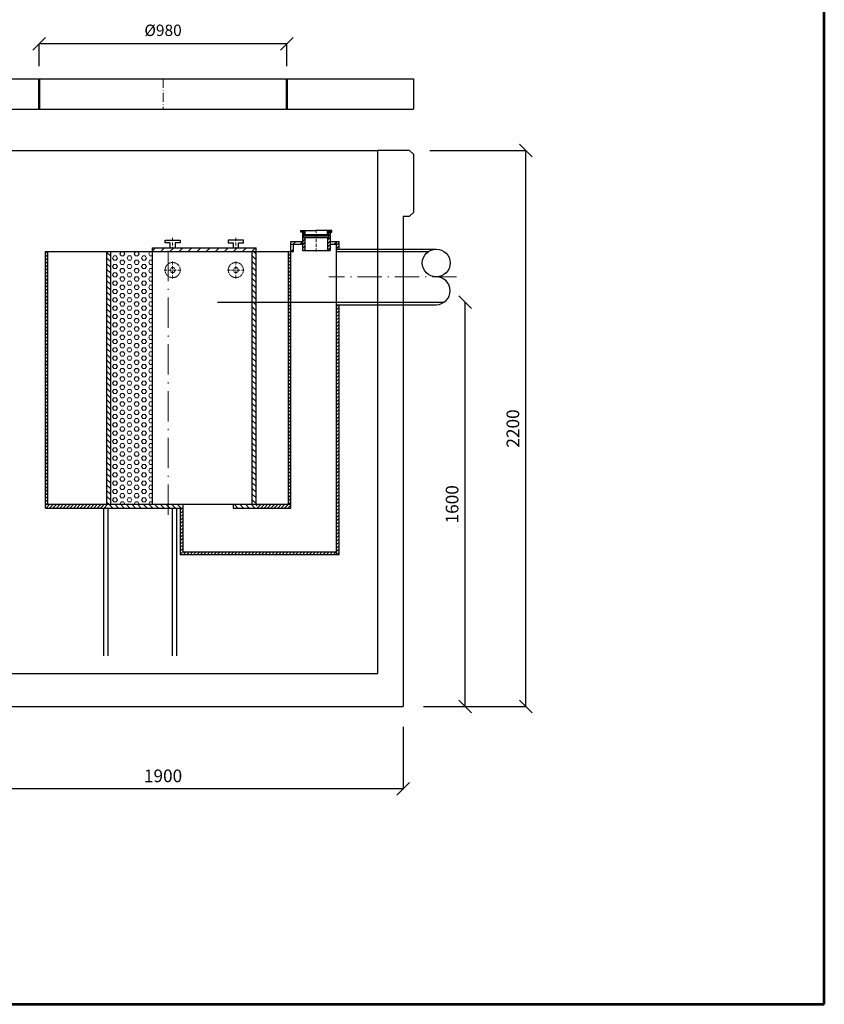
# Model space of a CAD drawing. Units: inches. Extents: x -3 to 5194, y -3 to 8676.
# Drawn here: x 2012 to 5194, y -3 to 3893 of the extents above; entities that cross this region are included whole.
import ezdxf
from ezdxf.enums import TextEntityAlignment as Align

# ---------------------------------------------------------------- set-up
doc = ezdxf.new("R2010")
doc.units = ezdxf.units.IN
doc.header["$MEASUREMENT"] = 0
doc.linetypes.add('ACAD_ISO10W100', pattern=[18.5, 12, -3, 0.5, -3])
doc.linetypes.add('DASHED', pattern=[0.75, 0.5, -0.25])
for name, color, linetype, lineweight in [('a bet', 1, 'Continuous', 50), ('AS_Neviditelná', 241, 'DASHED', 13), ('AS_Osy', 4, 'ACAD_ISO10W100', 13), ('AS_Šrafy', 3, 'Continuous', 9), ('CER.TEN', 1, 'Continuous', 0), ('NÁZVY', 7, 'Continuous', 0), ('SRAFY', 9, 'Continuous', 0)]:
    doc.layers.add(name, color=color, linetype=linetype, lineweight=lineweight)
for name, color, linetype in [('AS-Ramecek', 9, 'Continuous'), ('AS_Kóty', 7, 'Continuous'), ('Obrys', 7, 'Continuous')]:
    doc.layers.add(name, color=color, linetype=linetype)
doc.styles.add('Arial', font='ARIAL.TTF')
doc.styles.add('Castelar', font='CASTELAR.TTF')
doc.styles.add('ROMANS', font='romans.shx')
doc.dimstyles.new('ISO-25', dxfattribs={"dimtxt": 7, "dimasz": 7, "dimexe": 1, "dimexo": 5, "dimgap": 1.5, "dimtad": 1, "dimtxsty": 'ROMANS', "dimblk": 'ARCHTICK', "dimcen": 2.5, "dimadec": 0, "dimazin": 0, "dimtfac": 1, "dimtmove": 0, "dimatfit": 3, "dimfxl": 1, "dimarcsym": 0})
pattern_1 = [(45, (-17084.543, -24244.466), (-6.735192, 6.735192), [])]

# ---------------------------------------------------------------- blocks, each defined once
blk = doc.blocks.new('_OBLIQUE')
at = {"color": 0, "linetype": 'ByBlock', "ltscale": 12}
blk.add_line((-0.5, -0.5), (0.5, 0.5), dxfattribs=at)
blk = doc.blocks.new('*D12')
at = {"layer": 'Defpoints', "color": 0}
for p in [(1628.7, 1175.8), (3528.7, 1175.8), (1628.7, 849.7)]:
    blk.add_point(p, dxfattribs=at)
at = {"layer": 'NÁZVY', "color": 6, "lineweight": -2}
for p, q in [((1628.7, 1095.8), (1628.7, 848.7)), ((3528.7, 1095.8), (3528.7, 848.7)), ((3528.7, 849.7), (1628.7, 849.7))]:
    blk.add_line(p, q, dxfattribs=at)
at = {"layer": 'NÁZVY', "color": 6, "lineweight": -2, "xscale": 50, "yscale": 50, "zscale": 50, "rotation": 180}
blk.add_blockref('_OBLIQUE', (1628.7, 849.7), dxfattribs=at)
at = {"layer": 'NÁZVY', "color": 6, "lineweight": -2, "xscale": 50, "yscale": 50, "zscale": 50}
blk.add_blockref('_OBLIQUE', (3528.7, 849.7), dxfattribs=at)
at = {"layer": 'NÁZVY', "color": 0, "insert": (2578.7, 894.7), "char_height": 50, "attachment_point": 5, "style": 'ROMANS'}
blk.add_mtext('1900', dxfattribs=at)
blk = doc.blocks.new('*D13')
at = {"layer": 'Defpoints', "color": 0}
for p in [(3553.7, 3375.8), (4013.8, 3375.8), (3528.7, 1175.8)]:
    blk.add_point(p, dxfattribs=at)
at = {"layer": 'NÁZVY', "color": 6, "lineweight": -2}
for p, q in [((3633.7, 3375.8), (4014.8, 3375.8)), ((4013.8, 1175.8), (4013.8, 3375.8)), ((3608.7, 1175.8), (4014.8, 1175.8))]:
    blk.add_line(p, q, dxfattribs=at)
at = {"layer": 'NÁZVY', "color": 6, "lineweight": -2, "xscale": 50, "yscale": 50, "zscale": 50}
for p, rotation in [((4013.8, 3375.8), 90), ((4013.8, 1175.8), 270)]:
    blk.add_blockref('_OBLIQUE', p, dxfattribs=dict(at, rotation=rotation))
at = {"layer": 'NÁZVY', "color": 0, "insert": (3968.8, 2275.8), "char_height": 50, "attachment_point": 5, "rotation": 90, "style": 'ROMANS'}
blk.add_mtext('2200', dxfattribs=at)
blk = doc.blocks.new('*D15')
at = {"layer": 'Defpoints', "color": 0}
for p in [(3690.7, 2775.8), (3773.3, 2775.8), (3528.7, 1175.8)]:
    blk.add_point(p, dxfattribs=at)
at = {"layer": 'NÁZVY', "color": 6, "lineweight": -2}
for p, q in [((3770.7, 2775.8), (3774.3, 2775.8)), ((3773.3, 1175.8), (3773.3, 2775.8)), ((3608.7, 1175.8), (3774.3, 1175.8))]:
    blk.add_line(p, q, dxfattribs=at)
at = {"layer": 'NÁZVY', "color": 6, "lineweight": -2, "xscale": 50, "yscale": 50, "zscale": 50}
for p, rotation in [((3773.3, 2775.8), 90), ((3773.3, 1175.8), 270)]:
    blk.add_blockref('_OBLIQUE', p, dxfattribs=dict(at, rotation=rotation))
at = {"layer": 'NÁZVY', "color": 0, "insert": (3728.3, 1975.8), "char_height": 50, "attachment_point": 5, "rotation": 90, "style": 'ROMANS'}
blk.add_mtext('1600', dxfattribs=at)
blk = doc.blocks.new('ram_samotny')
at = {"layer": 'AS-Ramecek', "lineweight": 53}
for p, q in [((0, 0), (0, 8167.5)), ((-5775, 0), (0, 0))]:
    blk.add_line(p, q, dxfattribs=at)
at = {"layer": 'SRAFY', "color": 156}
for tag, height, style, p in [('NÁZEV_VÝROBKU', 90, 'Arial', (-461.5, 7777.3)), ('TYP_VÝROBKU', 75, 'Castelar', (-461.5, 7586))]:
    blk.add_attdef(tag, text='', height=height, dxfattribs=dict(at, style=style)).set_placement(p, align=Align.RIGHT)
blk = doc.blocks.new('*D18')
at = {"layer": 'AS_Kóty', "color": 6, "lineweight": -2}
for p, q in [((2088.7, 3709.9), (2088.7, 3799.1)), ((3068.7, 3798.1), (2088.7, 3798.1)), ((3068.7, 3709.9), (3068.7, 3799.1))]:
    blk.add_line(p, q, dxfattribs=at)
at = {"layer": 'Defpoints', "color": 0}
for p in [(2088.7, 3798.1), (2088.7, 3659.9), (3068.7, 3659.9)]:
    blk.add_point(p, dxfattribs=at)
at = {"layer": 'AS_Kóty', "color": 6, "lineweight": -2, "xscale": 50, "yscale": 50, "zscale": 50, "rotation": 180}
blk.add_blockref('_OBLIQUE', (2088.7, 3798.1), dxfattribs=at)
at = {"layer": 'AS_Kóty', "color": 6, "lineweight": -2, "xscale": 50, "yscale": 50, "zscale": 50}
blk.add_blockref('_OBLIQUE', (3068.7, 3798.1), dxfattribs=at)
at = {"layer": 'AS_Kóty', "color": 0, "insert": (2578.7, 3845.6), "char_height": 45, "attachment_point": 5, "style": 'ROMANS'}
blk.add_mtext('%%c980', dxfattribs=at)

msp = doc.modelspace()

# ---------------------------------------------------------------- hatches: boundary and pattern name
at = {"layer": 'AS_Šrafy'}
h = msp.add_hatch(dxfattribs=at)
h.set_pattern_fill('ANSI31', color=256, angle=90, style=0)
h.set_pattern_definition([(135, (13168.103, -632.653), (-2.245064, -2.245064), [])])
h.paths.add_polyline_path([(3140.628, 3059.129), (3123.066, 3059.129), (3123.066, 3053.129), (3134.628, 3053.129), (3134.628, 3050.758), (3134.628, 3036.758), (3184.628, 3036.758), (3184.628, 3042.758), (3140.628, 3042.758)])
h.paths.add_polyline_path([(3234.628, 3050.758), (3234.628, 3053.129), (3246.189, 3053.129), (3246.189, 3059.129), (3228.628, 3059.129), (3228.628, 3042.758), (3184.628, 3042.758), (3184.628, 3036.758), (3234.628, 3036.758)])
h = msp.add_hatch(dxfattribs=at)
h.set_pattern_fill('ANSI31', color=256, scale=3, style=0)
h.set_pattern_definition([(45, (13168.103, -632.653), (-6.735192, 6.735192), [])])
h.paths.add_polyline_path([(3229.628, 2979.721), (3239.628, 2979.721), (3239.628, 3050.758), (3234.628, 3050.758), (3234.628, 3030.758), (3229.628, 3030.758)])
h.paths.add_polyline_path([(3134.628, 3030.758), (3134.628, 3050.758), (3129.628, 3050.758), (3129.628, 2979.721), (3139.628, 2979.721), (3139.628, 3030.758)])
h = msp.add_hatch(dxfattribs=at)
h.set_pattern_fill('ANSI31', color=256, scale=6, style=0)
h.set_pattern_definition([(45, (13168.103, -1192.653), (-13.470384, 13.470384), [])])
h.paths.add_polyline_path([(3094.628, 3005.758), (3084.628, 3005.758), (3084.628, 2975.758), (3094.628, 2975.758)])
h = msp.add_hatch(dxfattribs=at)
h.set_pattern_fill('ANSI31', color=256, scale=6, style=0)
h.set_pattern_definition([(45, (13168.103, -632.653), (-13.470384, 13.470384), [])])
h.paths.add_polyline_path([(3094.628, 3005.758), (3108.369, 3005.758, -0.03236981), (3106.583, 3015.758), (3094.628, 3015.758)])
h.paths.add_polyline_path([(3129.628, 3005.758), (3129.628, 3015.758), (3106.583, 3015.758, 0.03236981), (3108.369, 3005.758)])
h.paths.add_polyline_path([(3239.628, 3015.758), (3239.628, 3005.758), (3260.886, 3005.758, 0.03236981), (3262.672, 3015.758)])
h.paths.add_polyline_path([(3264.628, 3015.758), (3262.672, 3015.758, -0.03236981), (3260.886, 3005.758), (3264.628, 3005.758)])
h = msp.add_hatch(dxfattribs=at)
h.set_pattern_fill('ANSI31', color=256, scale=3, style=0)
h.set_pattern_definition(pattern_1)
h.paths.add_polyline_path([(3264.628, 2985.758), (3274.628, 2985.758), (3274.628, 3015.758), (3264.628, 3015.758), (3264.628, 3005.758)])
h = msp.add_hatch(dxfattribs=at)
h.set_pattern_fill('ANSI31', color=256, scale=3, style=0)
h.set_pattern_definition([(45, (-3144.243, -2774.424), (-6.735192, 6.735192), [])])
h.paths.add_polyline_path([(2123.628, 2975.758), (2113.628, 2975.758), (2113.628, 2775.758), (2123.628, 2775.758)])
h.paths.add_polyline_path([(2113.628, 1975.758), (2123.628, 1975.758), (2123.628, 2775.758), (2113.628, 2775.758)])
h.paths.add_polyline_path([(2113.628, 1975.758), (2113.628, 1960.758), (2356.628, 1960.758), (2356.628, 1975.758)])
h.paths.add_polyline_path([(2946.652, 1975.758), (2946.652, 1960.758), (3084.628, 1960.758), (3084.628, 1975.758)])
h.paths.add_polyline_path([(3074.628, 1975.758), (3084.628, 1975.758), (3084.628, 2775.758), (3074.628, 2775.758)])
h.paths.add_polyline_path([(3074.628, 2775.758), (3084.628, 2775.758), (3084.628, 2875.758), (3074.628, 2875.758)])
h.paths.add_polyline_path([(3084.628, 2975.758), (3074.628, 2975.758), (3074.628, 2875.758), (3084.628, 2875.758)])
h = msp.add_hatch(dxfattribs=at)
h.set_pattern_fill('ANSI31', color=256, scale=5, angle=90, style=0)
h.set_pattern_definition([(135, (-3144.243, -2774.424), (-11.22532, -11.22532), [])])
h.paths.add_polyline_path([(2371.628, 2975.758), (2356.628, 2975.758), (2356.628, 2775.758), (2371.628, 2775.758)])
h.paths.add_polyline_path([(2371.628, 2775.758), (2356.628, 2775.758), (2356.628, 1975.758), (2371.628, 1975.758)])
h.paths.add_polyline_path([(2599.128, 1975.758), (2356.628, 1975.758), (2356.628, 1960.758), (2599.128, 1960.758)])
h.paths.add_polyline_path([(2656.652, 1975.758), (2599.128, 1975.758), (2599.128, 1960.758), (2656.652, 1960.758)])
h.paths.add_polyline_path([(2946.652, 1975.758), (2918.152, 1975.758), (2856.651, 1975.758), (2856.651, 1960.758), (2946.652, 1960.758)])
h.paths.add_polyline_path([(2946.652, 2165.758), (2931.652, 2165.758), (2931.652, 1975.758), (2946.652, 1975.758)])
h.paths.add_polyline_path([(2946.652, 2975.758), (2931.652, 2975.758), (2931.652, 2775.758), (2946.652, 2775.758)])
h.paths.add_polyline_path([(2946.652, 2775.758), (2931.652, 2775.758), (2931.652, 2275.758), (2946.652, 2275.758)])
h.paths.add_polyline_path([(2946.652, 2275.758), (2935.357, 2275.758), (2935.357, 2220.758), (2946.652, 2220.758)])
h.paths.add_polyline_path([(2935.357, 2275.758), (2931.652, 2275.758), (2931.652, 2220.758), (2935.357, 2220.758)])
h.paths.add_polyline_path([(2946.652, 2220.758), (2931.652, 2220.758), (2931.652, 2165.758), (2946.652, 2165.758)])
at = {"layer": 'AS_Šrafy', "ltscale": 0.5}
h = msp.add_hatch(dxfattribs=at)
h.set_pattern_fill('HEX', color=256, scale=3, style=0)
h.set_pattern_definition([(0, (13071.15, -687.653), (0, 16.49778), [9.525, -19.05]), (120, (13071.15, -687.653), (-14.287497, -8.24889), [9.525, -19.05]), (60, (13080.674, -687.653), (-14.287497, 8.24889), [9.525, -19.05])])
h.paths.add_polyline_path([(2536.628, 2975.758), (2371.628, 2975.758), (2371.628, 2775.758), (2536.628, 2775.758)])
h.paths.add_polyline_path([(2536.628, 2775.758), (2371.628, 2775.758), (2371.628, 1975.758), (2536.628, 1975.758)])
at = {"layer": 'AS_Šrafy'}
h = msp.add_hatch(dxfattribs=at)
h.set_pattern_fill('ANSI31', color=256, scale=8, style=0)
h.set_pattern_definition([(45, (-3144.243, -2774.424), (-17.96051, 17.96051), [])])
h.paths.add_polyline_path([(2946.652, 2975.758), (2946.652, 2990.758), (2599.128, 2990.758), (2599.128, 2975.758)])
h.paths.add_polyline_path([(2599.128, 2990.758), (2536.628, 2990.758), (2536.628, 2975.758), (2599.128, 2975.758)])
h = msp.add_hatch(dxfattribs=at)
h.set_pattern_fill('ANSI31', color=256, scale=3, style=0)
h.set_pattern_definition(pattern_1)
h.paths.add_polyline_path([(3274.628, 2627.908), (3274.628, 2765.758), (3264.628, 2765.758), (3264.628, 2627.908)])
h.paths.add_polyline_path([(3264.628, 1775.758), (3264.628, 1785.758), (2656.652, 1785.758), (2656.652, 1960.758), (2646.652, 1960.758), (2646.652, 1775.758)])
h.paths.add_polyline_path([(3274.628, 1775.758), (3274.628, 2627.908), (3264.628, 2627.908), (3264.628, 1785.758), (3264.628, 1775.758)])

# ---------------------------------------------------------------- linework, layer by layer
at = {"layer": 'a bet', "ltscale": 3}
for p, q in [((2088.694, 3659.927, 215.87), (2088.694, 3539.927, 215.87)), ((3068.694, 3539.927, 215.87), (3068.694, 3659.927, 215.87))]:
    msp.add_line(p, q, dxfattribs=at)
at = {"layer": 'AS_Neviditelná'}
for centre, radius in [((2616.628, 2902.708, 144.226), 30), ((2866.652, 2902.708, 144.226), 30), ((2616.628, 2902.708, 144.226), 10), ((2866.652, 2902.708, 144.226), 10)]:
    msp.add_circle(centre, radius, dxfattribs=at)
at = {"layer": 'AS_Osy', "ltscale": 3}
msp.add_line((2578.694, 3659.927, 215.87), (2578.694, 3539.927, 215.87), dxfattribs=at)
at = {"layer": 'AS_Osy'}
for p, q in [((3184.628, 2975.677, 144.226), (3184.628, 3061.707, 144.226)), ((2616.628, 3029.759, 144.226), (2616.628, 2986.686, 144.226)), ((2866.652, 3029.759, 144.226), (2866.652, 2986.686, 144.226)), ((2616.628, 2936.143, 144.226), (2616.628, 2869.273, 144.226)), ((2866.652, 2936.143, 144.226), (2866.652, 2869.273, 144.226)), ((2649.531, 2902.708, 144.226), (2583.724, 2902.708, 144.226)), ((2833.749, 2902.708, 144.226), (2899.555, 2902.708, 144.226))]:
    msp.add_line(p, q, dxfattribs=at)
at = {"layer": 'AS_Osy', "ltscale": 10}
msp.add_line((2599.128, 1933.824, 144.226), (2599.128, 2998.02, 144.226), dxfattribs=at)
at = {"layer": 'AS_Osy', "ltscale": 8}
msp.add_line((3739.799, 2875.758, 144.226), (3234.793, 2875.758, 51.708), dxfattribs=at)
at = {"layer": 'CER.TEN', "linetype": 'Continuous', "lineweight": -3}
msp.add_line((1728.694, 3375.758, 215.87), (3428.694, 3375.758, 215.87), dxfattribs=at)
at = {"layer": 'Obrys', "linetype": 'Continuous'}
for p, q in [((1588.694, 3659.927, 215.87), (3568.694, 3659.927, 215.87)), ((3568.694, 3659.927, 215.87), (3568.694, 3539.927, 215.87)), ((1588.694, 3539.927, 215.87), (3568.694, 3539.927, 215.87))]:
    msp.add_line(p, q, dxfattribs=at)
at = {"layer": 'Obrys'}
for p, q in [((3428.694, 1305.758, 215.87), (3428.694, 3375.758, 215.87)), ((3553.694, 3375.758, 215.87), (3428.694, 3375.758, 215.87)), ((3553.694, 3375.758, 215.87), (3568.694, 3360.758, 215.87)), ((3568.694, 3360.758, 215.87), (3568.694, 3130.758, 215.87)), ((3553.694, 3115.758, 215.87), (3568.694, 3130.758, 215.87)), ((3528.694, 3115.758, 215.87), (3553.694, 3115.758, 215.87)), ((3528.694, 3115.758, 215.87), (3528.694, 1175.758, 215.87)), ((3123.066, 3059.129, 144.226), (3184.628, 3059.129, 144.226)), ((3123.066, 3053.129, 144.226), (3123.066, 3059.129, 144.226)), ((3134.628, 3053.129, 144.226), (3123.066, 3053.129, 144.226)), ((3129.628, 3050.758, 144.226), (3129.628, 2979.721, 144.226)), ((3134.628, 3050.758, 144.226), (3129.628, 3050.758, 144.226)), ((3134.628, 3050.758, 144.226), (3134.628, 3053.129, 144.226)), ((3134.628, 3030.758, 144.226), (3134.628, 3050.758, 144.226)), ((3140.628, 3042.758, 144.226), (3140.628, 3059.129, 144.226)), ((3228.628, 3042.758, 144.226), (3140.628, 3042.758, 144.226)), ((3246.189, 3059.129, 144.226), (3184.628, 3059.129, 144.226)), ((3228.628, 3042.758, 144.226), (3228.628, 3059.129, 144.226)), ((3234.628, 3053.129, 144.226), (3246.189, 3053.129, 144.226)), ((3234.628, 3050.758, 144.226), (3234.628, 3053.129, 144.226)), ((3234.628, 3050.758, 144.226), (3239.628, 3050.758, 144.226)), ((3234.628, 3030.758, 144.226), (3234.628, 3050.758, 144.226)), ((3239.628, 3050.758, 144.226), (3239.628, 2979.721, 144.226)), ((3246.189, 3053.129, 144.226), (3246.189, 3059.129, 144.226)), ((2586.628, 3020.758, 144.226), (2646.628, 3020.758, 144.226)), ((2586.628, 3010.758, 144.226), (2586.628, 3020.758, 144.226)), ((2606.628, 3010.758, 144.226), (2586.628, 3010.758, 144.226)), ((2606.628, 2990.758, 144.226), (2606.628, 3010.758, 144.226)), ((2646.628, 3010.758, 144.226), (2626.628, 3010.758, 144.226)), ((2626.628, 3010.758, 144.226), (2626.628, 2990.758, 144.226)), ((2646.628, 3020.758, 144.226), (2646.628, 3010.758, 144.226)), ((2896.652, 3020.758, 144.226), (2836.652, 3020.758, 144.226)), ((2836.652, 3020.758, 144.226), (2836.652, 3010.758, 144.226)), ((2836.652, 3010.758, 144.226), (2856.652, 3010.758, 144.226)), ((2856.652, 3010.758, 144.226), (2856.652, 2990.758, 144.226)), ((2876.652, 3010.758, 144.226), (2896.652, 3010.758, 144.226)), ((2876.652, 2990.758, 144.226), (2876.652, 3010.758, 144.226)), ((2896.652, 3010.758, 144.226), (2896.652, 3020.758, 144.226)), ((3084.628, 1960.758, 144.226), (3084.628, 3015.758, 144.226)), ((3084.628, 3015.758, 144.226), (3129.628, 3015.758, 144.226)), ((3084.628, 3005.758, 144.226), (3129.628, 3005.758, 144.226)), ((3094.628, 2975.758, 144.226), (3094.628, 3005.758, 144.226)), ((3234.628, 3036.758, 144.226), (3134.628, 3036.758, 144.226)), ((3234.628, 3030.758, 144.226), (3134.628, 3030.758, 144.226)), ((3139.628, 3030.758, 144.226), (3139.628, 2979.721, 144.226)), ((3229.628, 3030.758, 144.226), (3229.628, 2979.721, 144.226)), ((3239.628, 3015.758, 144.226), (3264.628, 3015.758, 144.226)), ((3239.628, 3005.758, 144.226), (3264.628, 3005.758, 144.226)), ((2113.628, 2975.758, 144.226), (3084.628, 2975.758, 144.226)), ((2113.628, 1960.758, 144.226), (2113.628, 2975.758, 144.226)), ((2123.628, 1975.758, 144.226), (2123.628, 2975.758, 144.226)), ((2356.628, 1975.758, 144.226), (2356.628, 2975.758, 144.226)), ((2371.628, 1975.758, 144.226), (2371.628, 2975.758, 144.226)), ((2536.628, 2975.758, 144.226), (2536.628, 2990.758, 144.226)), ((2536.628, 2990.758, 144.226), (2946.652, 2990.758, 144.226)), ((2536.628, 1975.758, 144.226), (2536.628, 2975.758, 144.226)), ((2931.652, 1975.758, 144.226), (2931.652, 2975.758, 144.226)), ((2946.652, 2975.758, 144.226), (2946.652, 2990.758, 144.226)), ((2946.652, 1975.758, 144.226), (2946.652, 2975.758, 144.226)), ((3074.628, 1975.758, 144.226), (3074.628, 2975.758, 144.226)), ((3084.628, 2975.758, 144.226), (3094.628, 2975.758, 144.226)), ((3129.628, 2979.721, 144.226), (3239.628, 2979.721, 144.226)), ((3264.628, 2985.758, 144.226), (3659.075, 2985.758, 144.226)), ((3264.628, 2975.758, 144.226), (3627.452, 2975.758, 144.226)), ((2793.755, 2775.758, 215.87), (3479.211, 2775.758, 215.87)), ((3264.628, 2775.758, 144.226), (3690.698, 2775.758, 144.226)), ((3264.628, 2765.758, 144.226), (3659.075, 2765.758, 144.226)), ((2113.628, 1975.758, 144.226), (2758.152, 1975.758, 144.226)), ((2113.628, 1960.758, 144.226), (2656.652, 1960.758, 144.226)), ((2646.652, 1960.758, 144.226), (2646.652, 1775.758, 215.87)), ((2656.652, 1975.758, 144.226), (2656.652, 1785.758, 215.87)), ((2758.152, 1975.758, 144.226), (2918.152, 1975.758, 144.226)), ((2856.651, 1975.758, 144.226), (2856.651, 1960.758, 144.226)), ((2856.651, 1960.758, 144.226), (3084.628, 1960.758, 144.226)), ((2918.152, 1975.758, 144.226), (3084.628, 1975.758, 144.226)), ((3274.628, 1775.758, 215.87), (2646.652, 1775.758, 215.87)), ((3264.628, 1785.758, 215.87), (2656.652, 1785.758, 215.87)), ((1728.694, 1305.758, 215.87), (2414.149, 1305.758, 215.87)), ((2743.239, 1305.758, 215.87), (3428.694, 1305.758, 215.87)), ((1628.694, 1175.758, 215.87), (3528.694, 1175.758, 215.87))]:
    msp.add_line(p, q, dxfattribs=at)
at = {"layer": 'Obrys', "ltscale": 3}
for p, q in [((3264.628, 1775.758, 215.87), (3264.628, 3015.758, 144.226)), ((3264.628, 3015.758, 144.226), (3274.628, 3015.758, 144.226)), ((3274.628, 2985.758, 144.226), (3274.628, 3015.758, 144.226)), ((3274.628, 1775.758, 215.87), (3274.628, 2765.758, 144.226)), ((2344.945, 1960.758, 144.226), (2359.945, 1960.758, 144.226)), ((2344.945, 1375.758, 215.87), (2344.945, 1960.758, 144.226)), ((2359.945, 1960.758, 144.226), (2359.945, 1375.758, 215.87)), ((2616.564, 1375.758, 215.87), (2616.564, 1960.758, 144.226)), ((2631.564, 1960.758, 144.226), (2631.564, 1375.758, 215.87)), ((2414.149, 1305.758, 215.87), (2743.239, 1305.758, 215.87))]:
    msp.add_line(p, q, dxfattribs=at)
at = {"layer": 'Obrys'}
msp.add_circle((3659.075, 2930.758, 144.226), 55, dxfattribs=at)
msp.add_arc((3659.075, 2820.758, 144.226), 55, 270, 90, dxfattribs=at)

# ---------------------------------------------------------------- block references
at = {"layer": 'AS_Kóty', "ltscale": 3, "xscale": 0.9, "yscale": 0.9, "zscale": 0.9}
msp.add_blockref('ram_samotny', (5194.055, -2.817), dxfattribs=at)

# ---------------------------------------------------------------- dimensions: what is measured, and where the dimension line sits
at = {"layer": 'AS_Kóty'}
dim = msp.add_linear_dim(base=(2088.694, 3798.081, 112.417), p1=(3068.694, 3659.927, 215.87), p2=(2088.694, 3659.927, 215.87), text='%%c<>', dimstyle='ISO-25', override={"dimtxt": 45, "dimasz": 50, "dimexo": 50, "dimgap": 25, "dimblk": 'OBLIQUE', "dimblk1": 'OBLIQUE', "dimclrd": 6, "dimclre": 6}, dxfattribs=at)
dim.commit()
dim.dimension.update_dxf_attribs({"geometry": '*D18', "text_midpoint": (2578.694, 3845.581, 112.417)})
at = {"layer": 'NÁZVY'}
for base, p2, picture, middle in [((4013.82, 3375.758, 215.87), (3553.694, 3375.758, 215.87), '*D13', (3968.82, 2275.758, 215.87)), ((3773.253, 2775.758, 215.87), (3690.698, 2775.758, 144.226), '*D15', (3728.253, 1975.758, 215.87))]:
    dim = msp.add_linear_dim(base=base, p1=(3528.694, 1175.758, 215.87), p2=p2, angle=90, dimstyle='ISO-25', override={"dimtxt": 50, "dimasz": 50, "dimexo": 80, "dimgap": 20, "dimlfac": 1, "dimblk": 'OBLIQUE', "dimblk1": 'OBLIQUE', "dimclrd": 6, "dimclre": 6}, dxfattribs=at)
    dim.commit()
    dim.dimension.update_dxf_attribs({"geometry": picture, "text_midpoint": middle})
dim = msp.add_linear_dim(base=(1628.694, 849.661, 215.87), p1=(3528.694, 1175.758, 215.87), p2=(1628.694, 1175.758, 215.87), dimstyle='ISO-25', override={"dimtxt": 50, "dimasz": 50, "dimexo": 80, "dimgap": 20, "dimlfac": 1, "dimblk": 'OBLIQUE', "dimblk1": 'OBLIQUE', "dimclrd": 6, "dimclre": 6}, dxfattribs=at)
dim.commit()
dim.dimension.update_dxf_attribs({"geometry": '*D12', "text_midpoint": (2578.694, 894.661, 215.87)})

doc.saveas('drawing.dxf')
